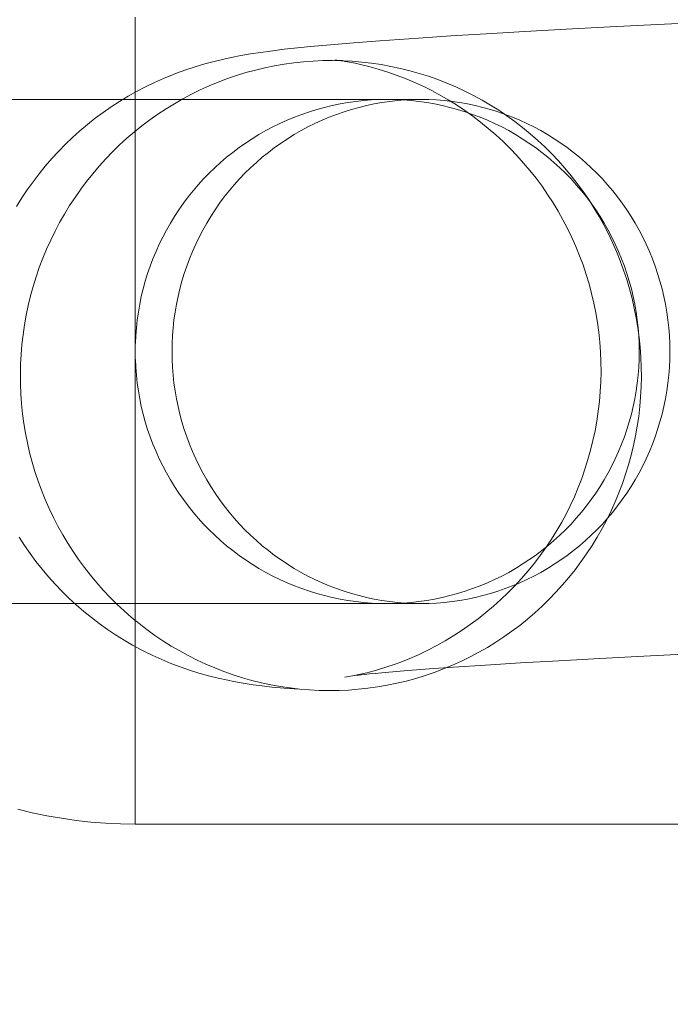
# Model space of a CAD drawing. Units: millimetres. Extents: x 701 to 17430, y -7805 to 6536.
# Drawn here: x 4033 to 4054, y -2211 to -2180 of the extents above; entities that cross this region are included whole.
import ezdxf

# ---------------------------------------------------------------- set-up
doc = ezdxf.new("R2010")
doc.units = ezdxf.units.MM
doc.header["$MEASUREMENT"] = 0
doc.linetypes.add('Wipeout_Contour', pattern=[1000, 0, -1000])
doc.layers.add('STREFA', color=7, linetype='Continuous')
doc.layers.add('STREFA_Nr_pióra__7', color=7, linetype='Continuous', lineweight=18)
doc.layers.add('ZESTAW_Nr_pióra__7_Nr_pióra__7', color=7, linetype='Continuous', lineweight=18)
doc.styles.add('GENERATED_STYLE_1', font='txt')
doc.dimstyles.new('GENERATED_STYLE__1', dxfattribs={"dimtxt": 150, "dimasz": 91.78744, "dimexe": 0.18, "dimexo": 0, "dimgap": 0.09, "dimtad": 0, "dimtih": 1, "dimtoh": 1, "dimdec": 0, "dimlfac": 0.1, "dimzin": 0, "dimdsep": 46, "dimtxsty": 'GENERATED_STYLE_1', "dimblk": 'ARROWHEAD_5', "dimblk1": 'ARROWHEAD_5', "dimblk2": 'ARROWHEAD_5', "dimcen": 0.09, "dimclrd": 7, "dimclre": 7, "dimclrt": 7, "dimazin": 0, "dimtfac": 1, "dimtdec": 4, "dimtmove": 0, "dimatfit": 3, "dimfxl": 0, "dimtolj": 1, "dimtzin": 0, "dimarcsym": 0})
doc.dimstyles.new('GENERATED_STYLE__4', dxfattribs={"dimtxt": 150, "dimasz": 91.78744, "dimexe": 0.18, "dimexo": 3000, "dimgap": 0.09, "dimtad": 0, "dimtih": 1, "dimtoh": 1, "dimdec": 0, "dimlfac": 0.1, "dimzin": 0, "dimdsep": 46, "dimtxsty": 'GENERATED_STYLE_1', "dimblk": 'ARROWHEAD_5', "dimblk1": 'ARROWHEAD_5', "dimblk2": 'ARROWHEAD_5', "dimcen": 0.09, "dimclrd": 7, "dimclre": 7, "dimclrt": 7, "dimazin": 0, "dimtfac": 1, "dimtdec": 4, "dimtmove": 0, "dimatfit": 3, "dimfxl": 0, "dimtolj": 1, "dimtzin": 0, "dimarcsym": 0})

# ---------------------------------------------------------------- blocks, each defined once
blk = doc.blocks.new('*D1')
at = {"layer": 'STREFA', "linetype": 'Continuous', "lineweight": 0, "true_color": 0x000000}
for points in [[(1671.324, -7205.358), (1764.625, -7230.358), (1764.625, -7180.358)], [(14809.538, -7205.358), (14716.237, -7180.358), (14716.237, -7230.358)]]:
    blk.add_hatch(color=18, dxfattribs=at).paths.add_polyline_path(points)
at = {"layer": 'STREFA_Nr_pióra__7', "linetype": 'Continuous'}
for p, q in [((1671.324, -7295.938), (1671.324, -7114.778)), ((14809.538, -7295.938), (14809.538, -7114.778)), ((1671.324, -7205.358), (1764.625, -7180.358)), ((1764.625, -7180.358), (1764.625, -7230.358)), ((14809.538, -7205.358), (14716.237, -7180.358)), ((14716.237, -7230.358), (14716.237, -7180.358)), ((1671.324, -7205.358), (1764.625, -7230.358)), ((1764.625, -7205.358), (7959.94, -7205.358)), ((8520.922, -7205.358), (14716.237, -7205.358)), ((14809.538, -7205.358), (14716.237, -7230.358))]:
    blk.add_line(p, q, dxfattribs=at)
at = {"color": 254, "linetype": 'Wipeout_Contour', "lineweight": 0, "ltscale": 43792.615669}
blk.add_wipeout([(7958.974, -7305.358), (8521.888, -7305.358), (8521.888, -7105.358), (7958.974, -7105.358)], dxfattribs=at).dxf.layer = 'STREFA'
at = {"layer": 'STREFA_Nr_pióra__7', "insert": (7983.974, -7280.358), "char_height": 150, "attachment_point": 7, "style": 'GENERATED_STYLE_1'}
blk.add_mtext('\\A1;{\\fArial|b0|i0|c238|p38;1\xa0314}', dxfattribs=at)
blk = doc.blocks.new('ARROWHEAD_5')
at = {"color": 0, "linetype": 'Continuous', "lineweight": 0}
blk.add_line((0, 0), (-1, 0), dxfattribs=at)
blk.add_solid([(-1, 0.2679), (0, 0), (-1, -0.2679), (-1, 0.2679)], dxfattribs=at)
blk = doc.blocks.new('*D5')
at = {"layer": 'STREFA', "linetype": 'Continuous', "lineweight": 0, "true_color": 0x000000}
for points in [[(700.501, -7705.358), (793.802, -7730.358), (793.802, -7680.358)], [(16305.1, -7705.358), (16211.799, -7680.358), (16211.799, -7730.358)]]:
    blk.add_hatch(color=18, dxfattribs=at).paths.add_polyline_path(points)
at = {"layer": 'STREFA_Nr_pióra__7', "linetype": 'Continuous'}
for p, q in [((700.501, -7795.938), (700.501, -4705.358)), ((16305.1, -7795.938), (16305.1, -4705.358)), ((700.501, -7705.358), (793.802, -7680.358)), ((793.802, -7680.358), (793.802, -7730.358)), ((16305.1, -7705.358), (16211.799, -7680.358)), ((16211.799, -7730.358), (16211.799, -7680.358)), ((700.501, -7705.358), (793.802, -7730.358)), ((793.802, -7705.358), (8222.309, -7705.358)), ((8783.292, -7705.358), (16211.799, -7705.358)), ((16305.1, -7705.358), (16211.799, -7730.358))]:
    blk.add_line(p, q, dxfattribs=at)
at = {"color": 254, "linetype": 'Wipeout_Contour', "lineweight": 0, "ltscale": 45906.263951}
blk.add_wipeout([(8221.343, -7805.358), (8784.258, -7805.358), (8784.258, -7605.358), (8221.343, -7605.358)], dxfattribs=at).dxf.layer = 'STREFA'
at = {"layer": 'STREFA_Nr_pióra__7', "insert": (8246.343, -7780.358), "char_height": 150, "attachment_point": 7, "style": 'GENERATED_STYLE_1'}
blk.add_mtext('\\A1;{\\fArial|b0|i0|c238|p38;1\xa0560}', dxfattribs=at)

msp = doc.modelspace()

# ---------------------------------------------------------------- linework, layer by layer
at = {"layer": 'ZESTAW_Nr_pióra__7_Nr_pióra__7', "linetype": 'Continuous'}
for p, q in [((4036.901, -2179.822), (4036.901, -2179.483)), ((4053.475, -2179.712), (4051.979, -2179.788)), ((4055.06, -2179.634), (4053.475, -2179.712)), ((4036.901, -2180.17), (4036.901, -2179.822)), ((4048.045, -2180.006), (4046.923, -2180.075)), ((4049.263, -2179.935), (4048.045, -2180.006)), ((4050.575, -2179.862), (4049.263, -2179.935)), ((4051.979, -2179.788), (4050.575, -2179.862)), ((4036.901, -2180.528), (4036.901, -2180.17)), ((4043.101, -2180.352), (4042.468, -2180.411)), ((4043.834, -2180.291), (4043.101, -2180.352)), ((4044.667, -2180.228), (4043.834, -2180.291)), ((4044.667, -2180.228), (4044.968, -2180.207)), ((4045.897, -2180.142), (4044.968, -2180.207)), ((4046.923, -2180.075), (4045.897, -2180.142)), ((4036.901, -2180.896), (4036.901, -2180.528)), ((4040.248, -2180.699), (4040.556, -2180.647)), ((4040.887, -2180.595), (4040.556, -2180.647)), ((4040.887, -2180.595), (4041.196, -2180.553)), ((4041.628, -2180.499), (4041.196, -2180.553)), ((4042.161, -2180.443), (4041.628, -2180.499)), ((4042.161, -2180.443), (4042.468, -2180.411)), ((4036.901, -2181.273), (4036.901, -2180.896)), ((4038.803, -2181.052), (4039.104, -2180.962)), ((4039.104, -2180.962), (4039.407, -2180.881)), ((4039.407, -2180.881), (4039.712, -2180.81)), ((4039.941, -2180.76), (4039.712, -2180.81)), ((4039.941, -2180.76), (4040.248, -2180.699)), ((4041.319, -2181.023), (4041.625, -2180.97)), ((4041.625, -2180.97), (4041.932, -2180.927)), ((4041.932, -2180.927), (4042.24, -2180.894)), ((4042.24, -2180.894), (4042.548, -2180.871)), ((4042.548, -2180.871), (4042.858, -2180.857)), ((4042.858, -2180.857), (4043.167, -2180.854)), ((4043.167, -2180.854), (4043.477, -2180.86)), ((4043.232, -2180.839), (4043.542, -2180.875)), ((4043.232, -2180.839), (4043.303, -2180.845)), ((4043.303, -2180.846), (4043.477, -2180.857)), ((4043.303, -2180.846), (4043.613, -2180.872)), ((4043.477, -2180.86), (4043.786, -2180.876)), ((4043.542, -2180.881), (4043.572, -2180.886)), ((4043.572, -2180.886), (4043.88, -2180.941)), ((4043.786, -2180.876), (4044.095, -2180.902)), ((4043.88, -2180.942), (4044.008, -2180.969)), ((4044.008, -2180.969), (4044.312, -2181.044)), ((4044.095, -2180.902), (4044.402, -2180.938)), ((4044.402, -2180.938), (4044.709, -2180.984)), ((4044.709, -2180.984), (4045.013, -2181.039)), ((4036.901, -2181.659), (4036.901, -2181.273)), ((4038.212, -2181.261), (4038.085, -2181.309)), ((4038.212, -2181.261), (4038.506, -2181.152)), ((4038.506, -2181.152), (4038.803, -2181.052)), ((4040.119, -2181.33), (4040.415, -2181.239)), ((4040.415, -2181.239), (4040.714, -2181.157)), ((4040.714, -2181.157), (4041.016, -2181.085)), ((4041.016, -2181.085), (4041.319, -2181.023)), ((4044.312, -2181.044), (4044.615, -2181.129)), ((4044.615, -2181.129), (4044.914, -2181.223)), ((4044.914, -2181.223), (4045.21, -2181.326)), ((4045.013, -2181.039), (4045.316, -2181.104)), ((4045.316, -2181.104), (4045.617, -2181.179)), ((4045.617, -2181.179), (4045.915, -2181.263)), ((4045.915, -2181.263), (4046.211, -2181.356)), ((4037.224, -2181.691), (4037.507, -2181.555)), ((4037.507, -2181.555), (4037.794, -2181.427)), ((4037.794, -2181.427), (4038.085, -2181.309)), ((4039.248, -2181.659), (4039.535, -2181.54)), ((4039.535, -2181.54), (4039.825, -2181.43)), ((4039.825, -2181.43), (4040.119, -2181.33)), ((4045.21, -2181.326), (4045.503, -2181.439)), ((4045.503, -2181.439), (4045.793, -2181.561)), ((4045.793, -2181.561), (4046.078, -2181.692)), ((4046.211, -2181.356), (4046.503, -2181.46)), ((4046.503, -2181.46), (4046.792, -2181.572)), ((4046.792, -2181.572), (4047.077, -2181.693)), ((4036.672, -2181.99), (4036.945, -2181.836)), ((4036.901, -2182.052), (4036.901, -2181.659)), ((4036.945, -2181.836), (4037.224, -2181.691)), ((4038.686, -2181.924), (4038.965, -2181.787)), ((4038.965, -2181.787), (4039.248, -2181.659)), ((4046.078, -2181.692), (4046.359, -2181.831)), ((4046.359, -2181.834), (4046.558, -2181.941)), ((4047.077, -2181.693), (4047.359, -2181.824)), ((4047.359, -2181.824), (4047.636, -2181.963)), ((4045.969, -2182.09), (3963.866, -2182.09)), ((4036.139, -2182.323), (4036.403, -2182.152)), ((4036.403, -2182.152), (4036.672, -2181.99)), ((4036.901, -2182.454), (4036.901, -2182.052)), ((4037.877, -2182.387), (4038.142, -2182.224)), ((4038.142, -2182.224), (4038.412, -2182.07)), ((4038.412, -2182.07), (4038.686, -2181.924)), ((4043.402, -2182.231), (4043.156, -2182.282)), ((4043.649, -2182.188), (4043.402, -2182.231)), ((4043.898, -2182.153), (4043.649, -2182.188)), ((4044.148, -2182.125), (4043.898, -2182.153)), ((4044.398, -2182.106), (4044.148, -2182.125)), ((4044.488, -2182.231), (4044.245, -2182.282)), ((4044.649, -2182.094), (4044.398, -2182.106)), ((4044.733, -2182.188), (4044.488, -2182.231)), ((4044.901, -2182.09), (4044.649, -2182.094)), ((4044.979, -2182.153), (4044.733, -2182.188)), ((4045.152, -2182.094), (4044.901, -2182.09)), ((4045.225, -2182.125), (4044.979, -2182.153)), ((4045.403, -2182.106), (4045.152, -2182.094)), ((4045.473, -2182.106), (4045.225, -2182.125)), ((4045.654, -2182.125), (4045.403, -2182.106)), ((4045.721, -2182.094), (4045.473, -2182.106)), ((4045.903, -2182.153), (4045.654, -2182.125)), ((4045.969, -2182.09), (4045.721, -2182.094)), ((4046.152, -2182.188), (4045.903, -2182.153)), ((4046.217, -2182.094), (4045.969, -2182.09)), ((4046.4, -2182.231), (4046.152, -2182.188)), ((4046.465, -2182.106), (4046.217, -2182.094)), ((4046.646, -2182.282), (4046.4, -2182.231)), ((4046.713, -2182.125), (4046.465, -2182.106)), ((4046.558, -2181.941), (4046.83, -2182.098)), ((4046.959, -2182.153), (4046.713, -2182.125)), ((4046.83, -2182.098), (4047.097, -2182.264)), ((4047.205, -2182.188), (4046.959, -2182.153)), ((4047.45, -2182.231), (4047.205, -2182.188)), ((4047.693, -2182.282), (4047.45, -2182.231)), ((4047.636, -2181.963), (4047.909, -2182.111)), ((4047.909, -2182.111), (4048.177, -2182.268)), ((4035.629, -2182.689), (4035.881, -2182.502)), ((4035.881, -2182.502), (4036.139, -2182.323)), ((4036.901, -2182.863), (4036.901, -2182.454)), ((4037.617, -2182.559), (4037.877, -2182.387)), ((4042.429, -2182.481), (4042.191, -2182.563)), ((4042.669, -2182.407), (4042.429, -2182.481)), ((4042.911, -2182.341), (4042.669, -2182.407)), ((4043.156, -2182.282), (4042.911, -2182.341)), ((4043.527, -2182.481), (4043.292, -2182.563)), ((4043.765, -2182.407), (4043.527, -2182.481)), ((4044.004, -2182.341), (4043.765, -2182.407)), ((4044.245, -2182.282), (4044.004, -2182.341)), ((4046.89, -2182.341), (4046.646, -2182.282)), ((4047.133, -2182.407), (4046.89, -2182.341)), ((4047.097, -2182.264), (4047.358, -2182.438)), ((4047.373, -2182.481), (4047.133, -2182.407)), ((4047.358, -2182.438), (4047.614, -2182.62)), ((4047.611, -2182.563), (4047.373, -2182.481)), ((4047.934, -2182.341), (4047.693, -2182.282)), ((4048.173, -2182.407), (4047.934, -2182.341)), ((4048.411, -2182.481), (4048.173, -2182.407)), ((4048.177, -2182.268), (4048.44, -2182.433)), ((4048.646, -2182.563), (4048.411, -2182.481)), ((4048.44, -2182.433), (4048.698, -2182.607)), ((4035.383, -2182.884), (4035.629, -2182.689)), ((4037.114, -2182.926), (4037.363, -2182.738)), ((4037.363, -2182.738), (4037.617, -2182.559)), ((4041.495, -2182.851), (4041.269, -2182.962)), ((4041.724, -2182.748), (4041.495, -2182.851)), ((4041.956, -2182.652), (4041.724, -2182.748)), ((4042.191, -2182.563), (4041.956, -2182.652)), ((4042.605, -2182.851), (4042.382, -2182.962)), ((4042.831, -2182.748), (4042.605, -2182.851)), ((4043.06, -2182.652), (4042.831, -2182.748)), ((4043.292, -2182.563), (4043.06, -2182.652)), ((4047.846, -2182.652), (4047.611, -2182.563)), ((4047.614, -2182.62), (4047.864, -2182.81)), ((4048.078, -2182.748), (4047.846, -2182.652)), ((4047.864, -2182.81), (4048.108, -2183.008)), ((4048.307, -2182.851), (4048.078, -2182.748)), ((4048.533, -2182.962), (4048.307, -2182.851)), ((4048.878, -2182.652), (4048.646, -2182.563)), ((4048.698, -2182.607), (4048.95, -2182.789)), ((4049.107, -2182.748), (4048.878, -2182.652)), ((4048.95, -2182.789), (4049.197, -2182.978)), ((4049.333, -2182.851), (4049.107, -2182.748)), ((4049.556, -2182.962), (4049.333, -2182.851)), ((4034.909, -2183.296), (4035.142, -2183.086)), ((4035.142, -2183.086), (4035.383, -2182.884)), ((4036.634, -2183.324), (4036.871, -2183.121)), ((4036.871, -2183.121), (4037.114, -2182.926)), ((4036.901, -2183.28), (4036.901, -2182.863)), ((4041.047, -2183.079), (4040.828, -2183.204)), ((4041.269, -2182.962), (4041.047, -2183.079)), ((4042.162, -2183.079), (4041.947, -2183.204)), ((4042.382, -2182.962), (4042.162, -2183.079)), ((4048.108, -2183.008), (4048.346, -2183.213)), ((4048.755, -2183.079), (4048.533, -2182.962)), ((4048.973, -2183.204), (4048.755, -2183.079)), ((4049.197, -2182.978), (4049.437, -2183.176)), ((4049.776, -2183.079), (4049.556, -2182.962)), ((4049.991, -2183.204), (4049.776, -2183.079)), ((4034.682, -2183.513), (4034.909, -2183.296)), ((4036.404, -2183.535), (4036.634, -2183.324)), ((4036.901, -2183.703), (4036.901, -2183.28)), ((4040.404, -2183.473), (4040.198, -2183.618)), ((4040.614, -2183.335), (4040.404, -2183.473)), ((4040.828, -2183.204), (4040.614, -2183.335)), ((4041.528, -2183.473), (4041.325, -2183.618)), ((4041.735, -2183.335), (4041.528, -2183.473)), ((4041.947, -2183.204), (4041.735, -2183.335)), ((4048.346, -2183.213), (4048.577, -2183.426)), ((4048.577, -2183.426), (4048.801, -2183.646)), ((4049.187, -2183.335), (4048.973, -2183.204)), ((4049.397, -2183.473), (4049.187, -2183.335)), ((4049.603, -2183.618), (4049.397, -2183.473)), ((4049.437, -2183.176), (4049.672, -2183.381)), ((4049.672, -2183.381), (4049.899, -2183.593)), ((4050.203, -2183.335), (4049.991, -2183.204)), ((4050.41, -2183.473), (4050.203, -2183.335)), ((4050.613, -2183.618), (4050.41, -2183.473)), ((4034.249, -2183.968), (4034.462, -2183.737)), ((4034.462, -2183.737), (4034.682, -2183.513)), ((4035.964, -2183.977), (4036.181, -2183.752)), ((4036.181, -2183.752), (4036.404, -2183.535)), ((4036.901, -2184.133), (4036.901, -2183.703)), ((4039.998, -2183.769), (4039.801, -2183.926)), ((4040.198, -2183.618), (4039.998, -2183.769)), ((4041.126, -2183.769), (4040.932, -2183.926)), ((4041.325, -2183.618), (4041.126, -2183.769)), ((4048.801, -2183.646), (4049.018, -2183.873)), ((4049.804, -2183.769), (4049.603, -2183.618)), ((4050, -2183.926), (4049.804, -2183.769)), ((4049.899, -2183.593), (4050.121, -2183.813)), ((4050.812, -2183.769), (4050.613, -2183.618)), ((4051.006, -2183.926), (4050.812, -2183.769)), ((4034.044, -2184.206), (4034.249, -2183.968)), ((4035.754, -2184.208), (4035.964, -2183.977)), ((4039.61, -2184.089), (4039.424, -2184.258)), ((4039.801, -2183.926), (4039.61, -2184.089)), ((4040.744, -2184.089), (4040.56, -2184.258)), ((4040.932, -2183.926), (4040.744, -2184.089)), ((4049.018, -2183.873), (4049.228, -2184.107)), ((4049.228, -2184.107), (4049.431, -2184.347)), ((4050.191, -2184.089), (4050, -2183.926)), ((4050.121, -2183.813), (4050.335, -2184.039)), ((4050.377, -2184.258), (4050.191, -2184.089)), ((4050.335, -2184.039), (4050.542, -2184.273)), ((4051.194, -2184.089), (4051.006, -2183.926)), ((4051.378, -2184.258), (4051.194, -2184.089)), ((4033.846, -2184.45), (4034.044, -2184.206)), ((4035.552, -2184.446), (4035.754, -2184.208)), ((4036.901, -2184.568), (4036.901, -2184.133)), ((4039.424, -2184.258), (4039.244, -2184.433)), ((4040.56, -2184.258), (4040.382, -2184.433)), ((4049.431, -2184.347), (4049.626, -2184.593)), ((4050.558, -2184.433), (4050.377, -2184.258)), ((4050.542, -2184.273), (4050.742, -2184.512)), ((4051.556, -2184.433), (4051.378, -2184.258)), ((4033.474, -2184.956), (4033.656, -2184.7)), ((4033.656, -2184.7), (4033.846, -2184.45)), ((4035.169, -2184.941), (4035.357, -2184.691)), ((4035.357, -2184.691), (4035.552, -2184.446)), ((4036.901, -2185.009), (4036.901, -2184.568)), ((4039.069, -2184.613), (4038.9, -2184.799)), ((4039.244, -2184.433), (4039.069, -2184.613)), ((4040.209, -2184.613), (4040.042, -2184.799)), ((4040.382, -2184.433), (4040.209, -2184.613)), ((4049.626, -2184.593), (4049.813, -2184.846)), ((4050.733, -2184.613), (4050.558, -2184.433)), ((4050.902, -2184.799), (4050.733, -2184.613)), ((4050.742, -2184.512), (4050.934, -2184.758)), ((4051.729, -2184.613), (4051.556, -2184.433)), ((4051.896, -2184.799), (4051.729, -2184.613)), ((4033.3, -2185.217), (4033.474, -2184.956)), ((4034.99, -2185.197), (4035.169, -2184.941)), ((4036.901, -2185.454), (4036.901, -2185.009)), ((4038.737, -2184.99), (4038.58, -2185.186)), ((4038.9, -2184.799), (4038.737, -2184.99)), ((4039.881, -2184.99), (4039.726, -2185.186)), ((4040.042, -2184.799), (4039.881, -2184.99)), ((4049.813, -2184.846), (4049.992, -2185.104)), ((4051.065, -2184.99), (4050.902, -2184.799)), ((4050.934, -2184.758), (4051.118, -2185.01)), ((4051.222, -2185.186), (4051.065, -2184.99)), ((4051.118, -2185.01), (4051.295, -2185.268)), ((4052.057, -2184.99), (4051.896, -2184.799)), ((4052.212, -2185.186), (4052.057, -2184.99)), ((4033.134, -2185.484), (4033.3, -2185.217)), ((4034.818, -2185.459), (4034.99, -2185.197)), ((4038.58, -2185.186), (4038.429, -2185.387)), ((4039.726, -2185.186), (4039.577, -2185.387)), ((4049.992, -2185.104), (4050.162, -2185.367)), ((4051.373, -2185.387), (4051.222, -2185.186)), ((4051.295, -2185.268), (4051.463, -2185.532)), ((4052.361, -2185.387), (4052.212, -2185.186)), ((4034.655, -2185.726), (4034.818, -2185.459)), ((4036.901, -2185.905), (4036.901, -2185.454)), ((4038.284, -2185.593), (4038.146, -2185.803)), ((4038.429, -2185.387), (4038.284, -2185.593)), ((4039.434, -2185.593), (4039.298, -2185.803)), ((4039.577, -2185.387), (4039.434, -2185.593)), ((4050.162, -2185.367), (4050.325, -2185.636)), ((4050.325, -2185.636), (4050.479, -2185.91)), ((4051.517, -2185.593), (4051.373, -2185.387)), ((4051.463, -2185.532), (4051.624, -2185.8)), ((4051.655, -2185.803), (4051.517, -2185.593)), ((4052.504, -2185.593), (4052.361, -2185.387)), ((4052.64, -2185.803), (4052.504, -2185.593)), ((4034.5, -2185.998), (4034.655, -2185.726)), ((4036.901, -2186.359), (4036.901, -2185.905)), ((4038.146, -2185.803), (4038.015, -2186.017)), ((4039.298, -2185.803), (4039.168, -2186.017)), ((4050.479, -2185.91), (4050.624, -2186.188)), ((4051.624, -2185.8), (4051.775, -2186.074)), ((4051.787, -2186.017), (4051.655, -2185.803)), ((4052.77, -2186.017), (4052.64, -2185.803)), ((4034.215, -2186.557), (4034.353, -2186.275)), ((4034.353, -2186.275), (4034.5, -2185.998)), ((4037.89, -2186.236), (4037.773, -2186.458)), ((4038.015, -2186.017), (4037.89, -2186.236)), ((4039.045, -2186.236), (4038.929, -2186.458)), ((4039.168, -2186.017), (4039.045, -2186.236)), ((4050.624, -2186.188), (4050.761, -2186.471)), ((4051.775, -2186.074), (4051.919, -2186.352)), ((4051.911, -2186.236), (4051.787, -2186.017)), ((4052.029, -2186.458), (4051.911, -2186.236)), ((4052.893, -2186.236), (4052.77, -2186.017)), ((4053.009, -2186.458), (4052.893, -2186.236)), ((4034.086, -2186.843), (4034.215, -2186.557)), ((4036.901, -2186.818), (4036.901, -2186.359)), ((4037.773, -2186.458), (4037.662, -2186.684)), ((4038.929, -2186.458), (4038.819, -2186.684)), ((4050.761, -2186.471), (4050.888, -2186.758)), ((4051.919, -2186.352), (4052.053, -2186.635)), ((4052.139, -2186.684), (4052.029, -2186.458)), ((4053.118, -2186.684), (4053.009, -2186.458)), ((4033.966, -2187.132), (4034.086, -2186.843)), ((4036.901, -2187.279), (4036.901, -2186.818)), ((4037.559, -2186.913), (4037.463, -2187.145)), ((4037.662, -2186.684), (4037.559, -2186.913)), ((4038.717, -2186.913), (4038.622, -2187.145)), ((4038.819, -2186.684), (4038.717, -2186.913)), ((4050.888, -2186.758), (4051.007, -2187.049)), ((4052.053, -2186.635), (4052.179, -2186.921)), ((4052.243, -2186.913), (4052.139, -2186.684)), ((4052.179, -2186.921), (4052.296, -2187.212)), ((4052.339, -2187.145), (4052.243, -2186.913)), ((4053.221, -2186.913), (4053.118, -2186.684)), ((4053.316, -2187.145), (4053.221, -2186.913)), ((4033.855, -2187.426), (4033.966, -2187.132)), ((4037.463, -2187.145), (4037.374, -2187.38)), ((4038.622, -2187.145), (4038.535, -2187.38)), ((4051.007, -2187.049), (4051.116, -2187.344)), ((4052.296, -2187.212), (4052.404, -2187.506)), ((4052.428, -2187.38), (4052.339, -2187.145)), ((4053.403, -2187.38), (4053.316, -2187.145)), ((4033.753, -2187.722), (4033.855, -2187.426)), ((4036.901, -2187.743), (4036.901, -2187.279)), ((4037.374, -2187.38), (4037.292, -2187.618)), ((4038.535, -2187.38), (4038.454, -2187.618)), ((4051.116, -2187.344), (4051.216, -2187.642)), ((4052.404, -2187.506), (4052.502, -2187.804)), ((4052.509, -2187.618), (4052.428, -2187.38)), ((4053.484, -2187.618), (4053.403, -2187.38)), ((4033.66, -2188.022), (4033.753, -2187.722)), ((4036.901, -2188.21), (4036.901, -2187.743)), ((4037.218, -2187.858), (4037.152, -2188.1)), ((4037.292, -2187.618), (4037.218, -2187.858)), ((4038.381, -2187.858), (4038.316, -2188.1)), ((4038.454, -2187.618), (4038.381, -2187.858)), ((4051.216, -2187.642), (4051.306, -2187.942)), ((4052.502, -2187.804), (4052.592, -2188.105)), ((4052.583, -2187.858), (4052.509, -2187.618)), ((4052.649, -2188.1), (4052.583, -2187.858)), ((4053.557, -2187.858), (4053.484, -2187.618)), ((4053.622, -2188.1), (4053.557, -2187.858)), ((4033.577, -2188.325), (4033.66, -2188.022)), ((4037.152, -2188.1), (4037.093, -2188.345)), ((4038.316, -2188.1), (4038.258, -2188.345)), ((4051.306, -2187.942), (4051.387, -2188.246)), ((4052.592, -2188.105), (4052.672, -2188.408)), ((4052.708, -2188.345), (4052.649, -2188.1)), ((4053.68, -2188.345), (4053.622, -2188.1)), ((4033.503, -2188.63), (4033.577, -2188.325)), ((4036.901, -2188.678), (4036.901, -2188.21)), ((4037.093, -2188.345), (4037.042, -2188.591)), ((4038.258, -2188.345), (4038.207, -2188.591)), ((4051.387, -2188.246), (4051.459, -2188.552)), ((4052.672, -2188.408), (4052.742, -2188.714)), ((4052.759, -2188.591), (4052.708, -2188.345)), ((4053.731, -2188.591), (4053.68, -2188.345)), ((4033.438, -2188.937), (4033.503, -2188.63)), ((4036.901, -2189.148), (4036.901, -2188.678)), ((4037.042, -2188.591), (4036.999, -2188.838)), ((4038.207, -2188.591), (4038.165, -2188.838)), ((4051.459, -2188.552), (4051.52, -2188.86)), ((4052.742, -2188.714), (4052.803, -2189.022)), ((4052.802, -2188.838), (4052.759, -2188.591)), ((4053.773, -2188.838), (4053.731, -2188.591)), ((4033.383, -2189.247), (4033.438, -2188.937)), ((4036.964, -2189.087), (4036.936, -2189.337)), ((4036.999, -2188.838), (4036.964, -2189.087)), ((4038.13, -2189.087), (4038.103, -2189.337)), ((4038.165, -2188.838), (4038.13, -2189.087)), ((4051.52, -2188.86), (4051.572, -2189.169)), ((4052.838, -2189.087), (4052.802, -2188.838)), ((4052.803, -2189.022), (4052.855, -2189.331)), ((4052.865, -2189.337), (4052.838, -2189.087)), ((4053.808, -2189.087), (4053.773, -2188.838)), ((4053.835, -2189.337), (4053.808, -2189.087)), ((4033.338, -2189.557), (4033.383, -2189.247)), ((4036.901, -2189.619), (4036.901, -2189.148)), ((4036.936, -2189.337), (4036.917, -2189.587)), ((4038.103, -2189.337), (4038.083, -2189.587)), ((4051.572, -2189.169), (4051.615, -2189.481)), ((4052.855, -2189.331), (4052.896, -2189.643)), ((4052.885, -2189.587), (4052.865, -2189.337)), ((4053.855, -2189.587), (4053.835, -2189.337)), ((4033.302, -2189.87), (4033.338, -2189.557)), ((4036.901, -2190.09), (4036.901, -2189.619)), ((4036.917, -2189.587), (4036.905, -2189.838)), ((4038.083, -2189.587), (4038.071, -2189.838)), ((4051.615, -2189.481), (4051.647, -2189.793)), ((4052.897, -2189.838), (4052.885, -2189.587)), ((4052.896, -2189.643), (4052.929, -2189.955)), ((4053.867, -2189.838), (4053.855, -2189.587)), ((4033.276, -2190.183), (4033.302, -2189.87)), ((4038.071, -2189.838), (4038.067, -2190.09)), ((4051.647, -2189.793), (4051.67, -2190.106)), ((4052.901, -2190.09), (4052.897, -2189.838)), ((4052.929, -2189.955), (4052.951, -2190.268)), ((4053.87, -2190.09), (4053.867, -2189.838)), ((4033.259, -2190.496), (4033.276, -2190.183)), ((4036.901, -2190.561), (4036.901, -2190.09)), ((4036.905, -2190.341), (4036.917, -2190.592)), ((4038.067, -2190.09), (4038.071, -2190.341)), ((4038.071, -2190.341), (4038.083, -2190.592)), ((4051.67, -2190.106), (4051.683, -2190.42)), ((4052.885, -2190.592), (4052.897, -2190.341)), ((4052.897, -2190.341), (4052.901, -2190.09)), ((4052.951, -2190.268), (4052.964, -2190.582)), ((4053.855, -2190.592), (4053.867, -2190.341)), ((4053.867, -2190.341), (4053.87, -2190.09)), ((4033.253, -2190.81), (4033.259, -2190.496)), ((4036.901, -2191.032), (4036.901, -2190.561)), ((4036.917, -2190.592), (4036.936, -2190.843)), ((4038.083, -2190.592), (4038.103, -2190.843)), ((4051.683, -2190.42), (4051.686, -2190.734)), ((4052.865, -2190.843), (4052.885, -2190.592)), ((4052.964, -2190.582), (4052.967, -2190.896)), ((4053.835, -2190.843), (4053.855, -2190.592)), ((4033.256, -2191.124), (4033.253, -2190.81)), ((4036.936, -2190.843), (4036.964, -2191.092)), ((4038.103, -2190.843), (4038.13, -2191.092)), ((4051.686, -2190.734), (4051.679, -2191.048)), ((4052.838, -2191.092), (4052.865, -2190.843)), ((4052.967, -2190.896), (4052.96, -2191.21)), ((4053.808, -2191.092), (4053.835, -2190.843)), ((4033.269, -2191.438), (4033.256, -2191.124)), ((4036.901, -2191.501), (4036.901, -2191.032)), ((4036.964, -2191.092), (4036.999, -2191.341)), ((4038.13, -2191.092), (4038.165, -2191.341)), ((4051.679, -2191.048), (4051.662, -2191.362)), ((4052.802, -2191.341), (4052.838, -2191.092)), ((4052.96, -2191.21), (4052.944, -2191.524)), ((4053.773, -2191.341), (4053.808, -2191.092)), ((4033.291, -2191.752), (4033.269, -2191.438)), ((4036.901, -2191.97), (4036.901, -2191.501)), ((4036.999, -2191.341), (4037.042, -2191.589)), ((4037.042, -2191.589), (4037.093, -2191.835)), ((4038.165, -2191.341), (4038.207, -2191.589)), ((4038.207, -2191.589), (4038.258, -2191.835)), ((4051.662, -2191.362), (4051.636, -2191.675)), ((4052.708, -2191.835), (4052.759, -2191.589)), ((4052.759, -2191.589), (4052.802, -2191.341)), ((4052.944, -2191.524), (4052.918, -2191.837)), ((4053.68, -2191.835), (4053.731, -2191.589)), ((4053.731, -2191.589), (4053.773, -2191.341)), ((4033.323, -2192.064), (4033.291, -2191.752)), ((4037.093, -2191.835), (4037.152, -2192.079)), ((4038.258, -2191.835), (4038.316, -2192.079)), ((4051.636, -2191.675), (4051.599, -2191.987)), ((4052.649, -2192.079), (4052.708, -2191.835)), ((4052.918, -2191.837), (4052.882, -2192.149)), ((4053.622, -2192.079), (4053.68, -2191.835)), ((4033.365, -2192.375), (4033.323, -2192.064)), ((4036.901, -2192.436), (4036.901, -2191.97)), ((4037.152, -2192.079), (4037.218, -2192.322)), ((4038.316, -2192.079), (4038.381, -2192.322)), ((4051.599, -2191.987), (4051.553, -2192.298)), ((4052.583, -2192.322), (4052.649, -2192.079)), ((4052.882, -2192.149), (4052.836, -2192.46)), ((4053.557, -2192.322), (4053.622, -2192.079)), ((4033.416, -2192.685), (4033.365, -2192.375)), ((4036.901, -2192.9), (4036.901, -2192.436)), ((4037.218, -2192.322), (4037.292, -2192.562)), ((4038.381, -2192.322), (4038.454, -2192.562)), ((4051.553, -2192.298), (4051.497, -2192.607)), ((4052.509, -2192.562), (4052.583, -2192.322)), ((4052.836, -2192.46), (4052.781, -2192.769)), ((4053.484, -2192.562), (4053.557, -2192.322)), ((4033.477, -2192.993), (4033.416, -2192.685)), ((4037.292, -2192.562), (4037.374, -2192.8)), ((4037.374, -2192.8), (4037.463, -2193.035)), ((4038.454, -2192.562), (4038.535, -2192.8)), ((4038.535, -2192.8), (4038.622, -2193.035)), ((4051.497, -2192.607), (4051.431, -2192.914)), ((4052.339, -2193.035), (4052.428, -2192.8)), ((4052.428, -2192.8), (4052.509, -2192.562)), ((4052.781, -2192.769), (4052.717, -2193.077)), ((4053.316, -2193.035), (4053.403, -2192.8)), ((4053.403, -2192.8), (4053.484, -2192.562)), ((4033.548, -2193.298), (4033.477, -2192.993)), ((4036.901, -2193.362), (4036.901, -2192.9)), ((4037.463, -2193.035), (4037.559, -2193.267)), ((4038.622, -2193.035), (4038.717, -2193.267)), ((4051.431, -2192.914), (4051.356, -2193.219)), ((4052.243, -2193.267), (4052.339, -2193.035)), ((4052.717, -2193.077), (4052.643, -2193.382)), ((4053.221, -2193.267), (4053.316, -2193.035)), ((4033.628, -2193.602), (4033.548, -2193.298)), ((4036.901, -2193.82), (4036.901, -2193.362)), ((4037.559, -2193.267), (4037.662, -2193.496)), ((4038.717, -2193.267), (4038.819, -2193.496)), ((4051.356, -2193.219), (4051.271, -2193.522)), ((4052.139, -2193.496), (4052.243, -2193.267)), ((4052.643, -2193.382), (4052.559, -2193.684)), ((4053.118, -2193.496), (4053.221, -2193.267)), ((4033.717, -2193.902), (4033.628, -2193.602)), ((4037.662, -2193.496), (4037.773, -2193.722)), ((4037.773, -2193.722), (4037.89, -2193.944)), ((4038.819, -2193.496), (4038.929, -2193.722)), ((4038.929, -2193.722), (4039.045, -2193.944)), ((4051.271, -2193.522), (4051.177, -2193.821)), ((4051.911, -2193.944), (4052.029, -2193.722)), ((4052.029, -2193.722), (4052.139, -2193.496)), ((4052.559, -2193.684), (4052.467, -2193.984)), ((4052.893, -2193.944), (4053.009, -2193.722)), ((4053.009, -2193.722), (4053.118, -2193.496)), ((4033.816, -2194.2), (4033.717, -2193.902)), ((4036.901, -2194.275), (4036.901, -2193.82)), ((4037.89, -2193.944), (4038.015, -2194.162)), ((4039.045, -2193.944), (4039.168, -2194.162)), ((4051.177, -2193.821), (4051.074, -2194.118)), ((4051.787, -2194.162), (4051.911, -2193.944)), ((4052.467, -2193.984), (4052.365, -2194.281)), ((4052.77, -2194.162), (4052.893, -2193.944)), ((4033.924, -2194.494), (4033.816, -2194.2)), ((4036.901, -2194.725), (4036.901, -2194.275)), ((4038.015, -2194.162), (4038.146, -2194.376)), ((4038.146, -2194.376), (4038.284, -2194.586)), ((4039.168, -2194.162), (4039.298, -2194.376)), ((4039.298, -2194.376), (4039.434, -2194.586)), ((4050.961, -2194.411), (4050.839, -2194.7)), ((4051.074, -2194.118), (4050.961, -2194.411)), ((4051.517, -2194.586), (4051.655, -2194.376)), ((4051.655, -2194.376), (4051.787, -2194.162)), ((4052.365, -2194.281), (4052.253, -2194.574)), ((4052.504, -2194.586), (4052.64, -2194.376)), ((4052.64, -2194.376), (4052.77, -2194.162)), ((4034.04, -2194.785), (4033.924, -2194.494)), ((4036.901, -2195.171), (4036.901, -2194.725)), ((4038.284, -2194.586), (4038.429, -2194.792)), ((4039.434, -2194.586), (4039.577, -2194.792)), ((4050.839, -2194.7), (4050.708, -2194.986)), ((4051.373, -2194.792), (4051.517, -2194.586)), ((4052.253, -2194.574), (4052.133, -2194.864)), ((4052.361, -2194.792), (4052.504, -2194.586)), ((4034.166, -2195.072), (4034.04, -2194.785)), ((4038.429, -2194.792), (4038.58, -2194.993)), ((4038.58, -2194.993), (4038.737, -2195.189)), ((4039.577, -2194.792), (4039.726, -2194.993)), ((4039.726, -2194.993), (4039.881, -2195.189)), ((4050.707, -2194.986), (4050.587, -2195.227)), ((4051.065, -2195.189), (4051.222, -2194.993)), ((4051.222, -2194.993), (4051.373, -2194.792)), ((4052.133, -2194.864), (4052.004, -2195.15)), ((4052.057, -2195.189), (4052.212, -2194.993)), ((4052.212, -2194.993), (4052.361, -2194.792)), ((4034.301, -2195.355), (4034.166, -2195.072)), ((4034.444, -2195.633), (4034.301, -2195.355)), ((4036.901, -2195.612), (4036.901, -2195.171)), ((4038.737, -2195.189), (4038.9, -2195.38)), ((4039.881, -2195.189), (4040.042, -2195.38)), ((4050.587, -2195.227), (4050.438, -2195.504)), ((4050.902, -2195.38), (4051.065, -2195.189)), ((4052.004, -2195.15), (4051.866, -2195.431)), ((4051.896, -2195.38), (4052.057, -2195.189)), ((4034.596, -2195.906), (4034.444, -2195.633)), ((4036.901, -2196.047), (4036.901, -2195.612)), ((4038.9, -2195.38), (4039.069, -2195.566)), ((4039.069, -2195.566), (4039.244, -2195.747)), ((4040.042, -2195.38), (4040.209, -2195.566)), ((4040.209, -2195.566), (4040.382, -2195.747)), ((4050.438, -2195.504), (4050.281, -2195.776)), ((4050.558, -2195.747), (4050.733, -2195.566)), ((4050.733, -2195.566), (4050.902, -2195.38)), ((4051.556, -2195.747), (4051.729, -2195.566)), ((4051.866, -2195.431), (4051.72, -2195.708)), ((4051.729, -2195.566), (4051.896, -2195.38)), ((4033.381, -2196.243), (4033.21, -2195.98)), ((4034.756, -2196.175), (4034.596, -2195.906)), ((4039.244, -2195.747), (4039.424, -2195.922)), ((4039.424, -2195.922), (4039.61, -2196.091)), ((4040.382, -2195.747), (4040.56, -2195.922)), ((4040.56, -2195.922), (4040.744, -2196.091)), ((4050.281, -2195.776), (4050.115, -2196.042)), ((4050.191, -2196.091), (4050.377, -2195.922)), ((4050.377, -2195.922), (4050.558, -2195.747)), ((4051.194, -2196.091), (4051.378, -2195.922)), ((4051.378, -2195.922), (4051.556, -2195.747)), ((4051.565, -2195.98), (4051.401, -2196.248)), ((4051.72, -2195.708), (4051.565, -2195.98)), ((4033.56, -2196.501), (4033.381, -2196.243)), ((4034.925, -2196.438), (4034.756, -2196.175)), ((4036.901, -2196.476), (4036.901, -2196.047)), ((4039.61, -2196.091), (4039.801, -2196.254)), ((4039.801, -2196.254), (4039.998, -2196.411)), ((4040.744, -2196.091), (4040.932, -2196.254)), ((4040.932, -2196.254), (4041.126, -2196.411)), ((4049.804, -2196.411), (4050, -2196.254)), ((4050.115, -2196.042), (4049.941, -2196.304)), ((4050, -2196.254), (4050.191, -2196.091)), ((4050.812, -2196.411), (4051.006, -2196.254)), ((4051.006, -2196.254), (4051.194, -2196.091)), ((4051.401, -2196.248), (4051.23, -2196.509)), ((4033.747, -2196.754), (4033.56, -2196.501)), ((4035.101, -2196.696), (4034.925, -2196.438)), ((4036.901, -2196.9), (4036.901, -2196.476)), ((4039.998, -2196.411), (4040.198, -2196.562)), ((4040.198, -2196.562), (4040.404, -2196.706)), ((4041.126, -2196.411), (4041.325, -2196.562)), ((4041.325, -2196.562), (4041.528, -2196.706)), ((4049.397, -2196.706), (4049.603, -2196.562)), ((4049.759, -2196.56), (4049.569, -2196.81)), ((4049.603, -2196.562), (4049.804, -2196.411)), ((4049.941, -2196.304), (4049.759, -2196.56)), ((4050.41, -2196.706), (4050.613, -2196.562)), ((4050.613, -2196.562), (4050.812, -2196.411)), ((4051.23, -2196.509), (4051.05, -2196.766)), ((4033.942, -2197), (4033.747, -2196.754)), ((4035.286, -2196.948), (4035.101, -2196.696)), ((4036.901, -2197.316), (4036.901, -2196.9)), ((4040.404, -2196.706), (4040.614, -2196.844)), ((4040.614, -2196.844), (4040.828, -2196.976)), ((4041.528, -2196.706), (4041.735, -2196.844)), ((4041.735, -2196.844), (4041.947, -2196.976)), ((4048.973, -2196.976), (4049.187, -2196.844)), ((4049.187, -2196.844), (4049.397, -2196.706)), ((4049.569, -2196.81), (4049.371, -2197.053)), ((4049.991, -2196.976), (4050.203, -2196.844)), ((4050.203, -2196.844), (4050.41, -2196.706)), ((4051.05, -2196.766), (4050.863, -2197.016)), ((4034.145, -2197.24), (4033.942, -2197)), ((4035.478, -2197.194), (4035.286, -2196.948)), ((4035.678, -2197.434), (4035.478, -2197.194)), ((4040.828, -2196.976), (4041.047, -2197.1)), ((4041.047, -2197.1), (4041.269, -2197.218)), ((4041.269, -2197.218), (4041.495, -2197.328)), ((4041.947, -2196.976), (4042.162, -2197.1)), ((4042.162, -2197.1), (4042.382, -2197.218)), ((4042.382, -2197.218), (4042.605, -2197.328)), ((4048.307, -2197.328), (4048.533, -2197.218)), ((4048.533, -2197.218), (4048.755, -2197.1)), ((4048.755, -2197.1), (4048.973, -2196.976)), ((4049.371, -2197.053), (4049.165, -2197.291)), ((4049.333, -2197.328), (4049.556, -2197.218)), ((4049.556, -2197.218), (4049.776, -2197.1)), ((4049.776, -2197.1), (4049.991, -2196.976)), ((4050.863, -2197.016), (4050.668, -2197.26)), ((4034.355, -2197.474), (4034.145, -2197.24)), ((4034.572, -2197.701), (4034.355, -2197.474)), ((4035.885, -2197.667), (4035.678, -2197.434)), ((4036.901, -2197.725), (4036.901, -2197.316)), ((4041.495, -2197.328), (4041.724, -2197.432)), ((4041.724, -2197.432), (4041.956, -2197.528)), ((4041.956, -2197.528), (4042.191, -2197.617)), ((4042.605, -2197.328), (4042.831, -2197.432)), ((4042.831, -2197.432), (4043.06, -2197.528)), ((4043.06, -2197.528), (4043.292, -2197.617)), ((4047.611, -2197.617), (4047.846, -2197.528)), ((4047.846, -2197.528), (4048.078, -2197.432)), ((4048.078, -2197.432), (4048.307, -2197.328)), ((4048.646, -2197.617), (4048.878, -2197.528)), ((4048.952, -2197.522), (4048.732, -2197.746)), ((4048.878, -2197.528), (4049.107, -2197.432)), ((4049.165, -2197.291), (4048.952, -2197.522)), ((4049.107, -2197.432), (4049.333, -2197.328)), ((4050.466, -2197.498), (4050.256, -2197.73)), ((4050.668, -2197.26), (4050.466, -2197.498)), ((4034.796, -2197.921), (4034.572, -2197.701)), ((4036.099, -2197.894), (4035.885, -2197.667)), ((4036.901, -2198.127), (4036.901, -2197.725)), ((4042.191, -2197.617), (4042.429, -2197.698)), ((4042.429, -2197.698), (4042.669, -2197.772)), ((4042.669, -2197.772), (4042.911, -2197.838)), ((4042.911, -2197.838), (4043.156, -2197.897)), ((4043.292, -2197.617), (4043.527, -2197.698)), ((4043.527, -2197.698), (4043.765, -2197.772)), ((4043.765, -2197.772), (4044.004, -2197.838)), ((4044.004, -2197.838), (4044.245, -2197.897)), ((4046.646, -2197.897), (4046.89, -2197.838)), ((4046.89, -2197.838), (4047.133, -2197.772)), ((4047.133, -2197.772), (4047.373, -2197.698)), ((4047.373, -2197.698), (4047.611, -2197.617)), ((4047.693, -2197.897), (4047.934, -2197.838)), ((4047.934, -2197.838), (4048.173, -2197.772)), ((4048.173, -2197.772), (4048.411, -2197.698)), ((4048.411, -2197.698), (4048.646, -2197.617)), ((4048.732, -2197.746), (4048.506, -2197.963)), ((4050.256, -2197.73), (4050.039, -2197.954)), ((4045.969, -2198.09), (3963.866, -2198.09)), ((4035.027, -2198.134), (4034.796, -2197.921)), ((4035.265, -2198.339), (4035.027, -2198.134)), ((4036.32, -2198.113), (4036.099, -2197.894)), ((4036.548, -2198.326), (4036.32, -2198.113)), ((4036.901, -2198.521), (4036.901, -2198.127)), ((4043.156, -2197.897), (4043.402, -2197.948)), ((4043.402, -2197.948), (4043.649, -2197.991)), ((4043.649, -2197.991), (4043.898, -2198.027)), ((4043.898, -2198.027), (4044.148, -2198.054)), ((4044.148, -2198.054), (4044.398, -2198.074)), ((4044.245, -2197.897), (4044.488, -2197.948)), ((4044.398, -2198.074), (4044.649, -2198.086)), ((4044.488, -2197.948), (4044.733, -2197.991)), ((4044.649, -2198.086), (4044.901, -2198.09)), ((4044.733, -2197.991), (4044.979, -2198.027)), ((4044.901, -2198.09), (4045.152, -2198.086)), ((4044.979, -2198.027), (4045.225, -2198.054)), ((4045.152, -2198.086), (4045.403, -2198.074)), ((4045.225, -2198.054), (4045.473, -2198.074)), ((4045.403, -2198.074), (4045.654, -2198.054)), ((4045.473, -2198.074), (4045.721, -2198.086)), ((4045.654, -2198.054), (4045.903, -2198.027)), ((4045.721, -2198.086), (4045.969, -2198.09)), ((4045.903, -2198.027), (4046.152, -2197.991)), ((4045.969, -2198.09), (4046.217, -2198.086)), ((4046.152, -2197.991), (4046.4, -2197.948)), ((4046.217, -2198.086), (4046.465, -2198.074)), ((4046.4, -2197.948), (4046.646, -2197.897)), ((4046.465, -2198.074), (4046.713, -2198.054)), ((4046.713, -2198.054), (4046.959, -2198.027)), ((4046.959, -2198.027), (4047.205, -2197.991)), ((4047.205, -2197.991), (4047.45, -2197.948)), ((4047.45, -2197.948), (4047.693, -2197.897)), ((4048.506, -2197.963), (4048.272, -2198.173)), ((4049.815, -2198.172), (4049.585, -2198.382)), ((4050.039, -2197.954), (4049.815, -2198.172)), ((4035.509, -2198.537), (4035.265, -2198.339)), ((4036.782, -2198.531), (4036.548, -2198.326)), ((4048.032, -2198.375), (4047.786, -2198.57)), ((4048.272, -2198.173), (4048.032, -2198.375)), ((4049.585, -2198.382), (4049.348, -2198.585)), ((4035.759, -2198.727), (4035.509, -2198.537)), ((4036.015, -2198.909), (4035.759, -2198.727)), ((4037.023, -2198.728), (4036.782, -2198.531)), ((4036.901, -2198.907), (4036.901, -2198.521)), ((4037.269, -2198.918), (4037.023, -2198.728)), ((4047.533, -2198.757), (4047.275, -2198.936)), ((4047.786, -2198.57), (4047.533, -2198.757)), ((4049.106, -2198.781), (4048.857, -2198.968)), ((4049.348, -2198.585), (4049.106, -2198.781)), ((4036.276, -2199.083), (4036.015, -2198.909)), ((4036.543, -2199.249), (4036.276, -2199.083)), ((4036.901, -2199.283), (4036.901, -2198.907)), ((4037.522, -2199.1), (4037.269, -2198.918)), ((4037.779, -2199.273), (4037.522, -2199.1)), ((4047.012, -2199.107), (4046.743, -2199.269)), ((4047.275, -2198.936), (4047.012, -2199.107)), ((4048.857, -2198.968), (4048.603, -2199.148)), ((4036.815, -2199.406), (4036.543, -2199.249)), ((4037.091, -2199.555), (4036.815, -2199.406)), ((4036.901, -2199.651), (4036.901, -2199.283)), ((4038.042, -2199.438), (4037.779, -2199.273)), ((4046.743, -2199.269), (4046.469, -2199.423)), ((4048.343, -2199.319), (4048.078, -2199.482)), ((4048.603, -2199.148), (4048.343, -2199.319)), ((4036.901, -2200.009), (4036.901, -2199.651)), ((4037.091, -2199.555), (4037.177, -2199.598)), ((4037.458, -2199.738), (4037.177, -2199.598)), ((4038.311, -2199.595), (4038.042, -2199.438)), ((4038.583, -2199.743), (4038.311, -2199.595)), ((4045.908, -2199.705), (4045.621, -2199.832)), ((4046.191, -2199.568), (4045.908, -2199.705)), ((4046.469, -2199.423), (4046.191, -2199.568)), ((4047.808, -2199.637), (4047.533, -2199.782)), ((4048.078, -2199.482), (4047.808, -2199.637)), ((4054.529, -2199.684), (4053.043, -2199.76)), ((4036.901, -2200.358), (4036.901, -2200.009)), ((4037.743, -2199.869), (4037.458, -2199.738)), ((4038.032, -2199.991), (4037.743, -2199.869)), ((4038.325, -2200.103), (4038.032, -2199.991)), ((4038.861, -2199.883), (4038.583, -2199.743)), ((4039.142, -2200.013), (4038.861, -2199.883)), ((4039.428, -2200.135), (4039.142, -2200.013)), ((4045.154, -2200.014), (4044.857, -2200.114)), ((4045.33, -2199.949), (4045.154, -2200.014)), ((4045.621, -2199.832), (4045.33, -2199.95)), ((4047.255, -2199.919), (4046.972, -2200.047)), ((4048.018, -2200.045), (4046.998, -2200.111)), ((4047.533, -2199.782), (4047.255, -2199.919)), ((4049.133, -2199.976), (4048.018, -2200.045)), ((4050.343, -2199.906), (4049.133, -2199.976)), ((4051.647, -2199.834), (4050.343, -2199.906)), ((4053.043, -2199.76), (4051.647, -2199.834)), ((4036.901, -2200.696), (4036.901, -2200.358)), ((4038.621, -2200.207), (4038.325, -2200.103)), ((4038.921, -2200.301), (4038.621, -2200.207)), ((4039.223, -2200.386), (4038.921, -2200.301)), ((4039.717, -2200.247), (4039.428, -2200.135)), ((4040.009, -2200.35), (4039.717, -2200.247)), ((4040.304, -2200.444), (4040.009, -2200.35)), ((4043.948, -2200.352), (4043.862, -2200.37)), ((4043.99, -2200.359), (4043.875, -2200.374)), ((4044.253, -2200.285), (4043.948, -2200.356)), ((4044.513, -2200.304), (4043.99, -2200.359)), ((4044.556, -2200.204), (4044.253, -2200.285)), ((4044.831, -2200.277), (4044.513, -2200.307)), ((4044.857, -2200.114), (4044.556, -2200.204)), ((4045.555, -2200.217), (4044.831, -2200.277)), ((4046.377, -2200.155), (4045.555, -2200.217)), ((4046.394, -2200.276), (4046.101, -2200.377)), ((4046.998, -2200.111), (4046.377, -2200.155)), ((4046.685, -2200.166), (4046.394, -2200.276)), ((4046.972, -2200.047), (4046.685, -2200.166)), ((4039.528, -2200.461), (4039.223, -2200.386)), ((4039.835, -2200.526), (4039.528, -2200.461)), ((4039.835, -2200.526), (4040.022, -2200.566)), ((4040.33, -2200.621), (4040.022, -2200.566)), ((4040.603, -2200.528), (4040.304, -2200.444)), ((4040.64, -2200.667), (4040.33, -2200.621)), ((4040.903, -2200.603), (4040.603, -2200.528)), ((4040.64, -2200.667), (4040.93, -2200.704)), ((4041.206, -2200.668), (4040.903, -2200.603)), ((4041.511, -2200.723), (4041.206, -2200.668)), ((4043.862, -2200.37), (4043.553, -2200.421)), ((4043.875, -2200.371), (4043.862, -2200.373)), ((4045.204, -2200.621), (4044.9, -2200.684)), ((4045.505, -2200.549), (4045.204, -2200.621)), ((4045.804, -2200.468), (4045.505, -2200.549)), ((4046.101, -2200.377), (4045.804, -2200.468)), ((4036.901, -2201.024), (4036.901, -2200.696)), ((4041.24, -2200.74), (4040.93, -2200.704)), ((4041.24, -2200.74), (4041.631, -2200.773)), ((4041.817, -2200.769), (4041.511, -2200.723)), ((4041.941, -2200.8), (4041.631, -2200.773)), ((4042.125, -2200.804), (4041.817, -2200.769)), ((4041.941, -2200.8), (4042.125, -2200.811)), ((4042.433, -2200.83), (4042.125, -2200.804)), ((4042.743, -2200.847), (4042.433, -2200.83)), ((4043.052, -2200.853), (4042.743, -2200.847)), ((4043.371, -2200.849), (4043.052, -2200.853)), ((4043.371, -2200.849), (4043.671, -2200.836)), ((4043.98, -2200.812), (4043.671, -2200.836)), ((4044.288, -2200.779), (4043.98, -2200.812)), ((4044.595, -2200.736), (4044.288, -2200.779)), ((4044.9, -2200.684), (4044.595, -2200.736)), ((4036.901, -2201.341), (4036.901, -2201.024)), ((4036.901, -2201.647), (4036.901, -2201.341)), ((4036.901, -2201.942), (4036.901, -2201.647)), ((4036.901, -2202.225), (4036.901, -2201.942)), ((4036.901, -2202.496), (4036.901, -2202.225)), ((4036.901, -2202.755), (4036.901, -2202.496)), ((4036.901, -2203.001), (4036.901, -2202.755)), ((4036.901, -2203.234), (4036.901, -2203.001)), ((4036.901, -2203.455), (4036.901, -2203.234)), ((4036.901, -2203.662), (4036.901, -2203.455)), ((4036.901, -2203.856), (4036.901, -2203.662)), ((4036.901, -2204.036), (4036.901, -2203.856)), ((4036.901, -2204.203), (4036.901, -2204.036)), ((4036.901, -2204.356), (4036.901, -2204.203)), ((4036.901, -2204.494), (4036.901, -2204.356)), ((4033.17, -2204.618), (4033.629, -2204.729)), ((4033.17, -2204.618), (4033.629, -2204.729)), ((4033.629, -2204.729), (4034.09, -2204.824)), ((4033.629, -2204.729), (4034.09, -2204.824)), ((4036.901, -2204.618), (4036.901, -2204.494)), ((4036.901, -2204.729), (4036.901, -2204.618)), ((4036.901, -2204.824), (4036.901, -2204.729)), ((4034.09, -2204.824), (4034.554, -2204.905)), ((4034.09, -2204.824), (4034.554, -2204.905)), ((4034.554, -2204.905), (4035.021, -2204.971)), ((4034.554, -2204.905), (4035.021, -2204.971)), ((4035.021, -2204.971), (4035.489, -2205.023)), ((4035.021, -2204.971), (4035.489, -2205.023)), ((4035.489, -2205.023), (4035.959, -2205.06)), ((4035.489, -2205.023), (4035.959, -2205.06)), ((4036.901, -2204.905), (4036.901, -2204.824)), ((4036.901, -2204.971), (4036.901, -2204.905)), ((4036.901, -2205.023), (4036.901, -2204.971)), ((4036.901, -2205.06), (4036.901, -2205.023)), ((4035.959, -2205.06), (4036.43, -2205.082)), ((4035.959, -2205.06), (4036.43, -2205.082)), ((4036.43, -2205.082), (4036.901, -2205.09)), ((4036.43, -2205.082), (4036.901, -2205.09)), ((4036.901, -2205.082), (4036.901, -2205.06)), ((4036.901, -2205.09), (4061.901, -2205.09)), ((4036.901, -2205.09), (4061.901, -2205.09))]:
    msp.add_line(p, q, dxfattribs=at)

# ---------------------------------------------------------------- next in the draw order: dimensions: what is measured, and where the dimension line sits
at = {"layer": 'STREFA', "linetype": 'Continuous'}
dim = msp.add_linear_dim(base=(14809.538, -7205.358), p1=(1671.324, -267.516), p2=(14809.538, -0.123), dimstyle='GENERATED_STYLE__1', dxfattribs=at)
dim.commit()
dim.dimension.update_dxf_attribs({"geometry": '*D1', "text_midpoint": (8240.431, -7205.358), "dimtype": 160})

# ---------------------------------------------------------------- next in the draw order: dimensions: what is measured, and where the dimension line sits
dim = msp.add_linear_dim(base=(16305.1, -7705.358), p1=(700.501, -366.118), p2=(16305.1, -253.404), dimstyle='GENERATED_STYLE__4', dxfattribs=at)
dim.commit()
dim.dimension.update_dxf_attribs({"geometry": '*D5', "text_midpoint": (8502.801, -7705.358), "dimtype": 160})

doc.saveas('drawing.dxf')
